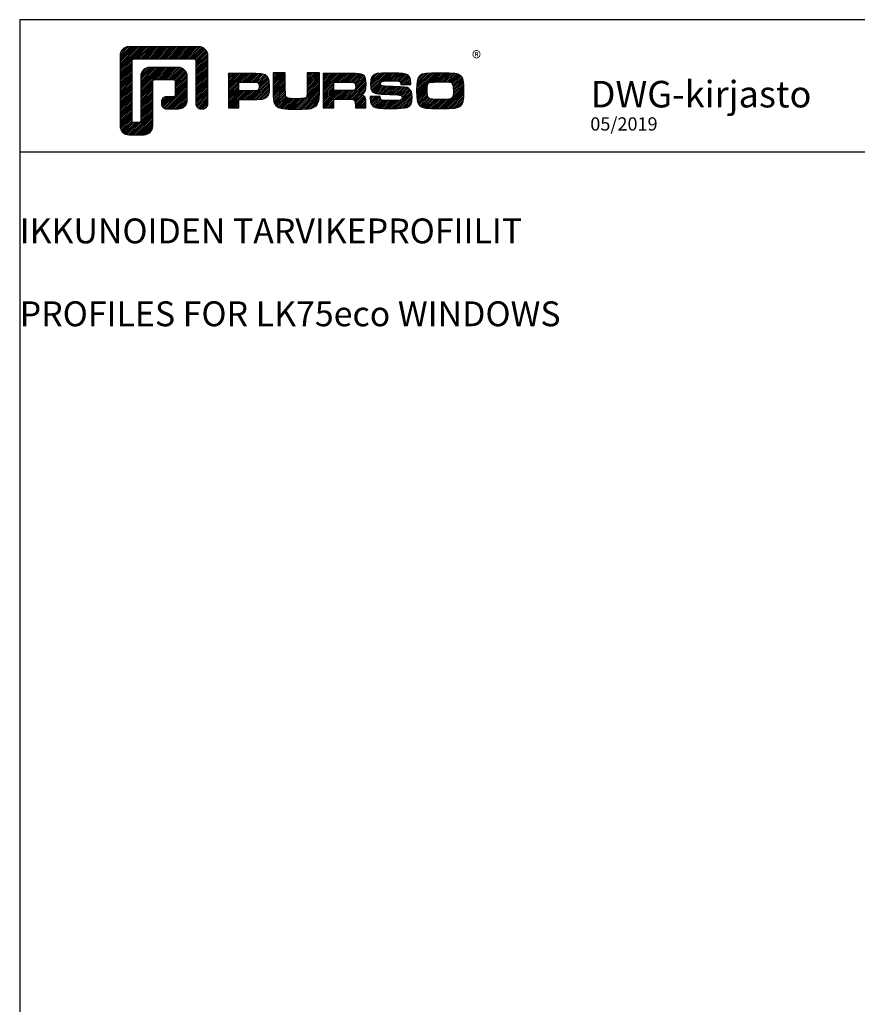
# Model space of a CAD drawing. Units: millimetres. Extents: x 0 to 3054, y -7328 to 594.
# Drawn here: x 0 to 337, y -5308 to -4912 of the extents above; entities that cross this region are included whole.
import ezdxf

# ---------------------------------------------------------------- set-up
doc = ezdxf.new("R2010")
doc.units = ezdxf.units.MM
doc.layers.add('MUOTOVIIVAT', color=1, linetype='Continuous')
doc.styles.add('5', font='arial.ttf', dxfattribs={"height": 5})
doc.styles.add('Arial', font='arial.ttf')
doc.styles.add('PursoLogo', font='txt')
doc.styles.get("Standard").update_dxf_attribs({"font": 'SIMPLEX'})

# ---------------------------------------------------------------- blocks, each defined once
blk = doc.blocks.new('Logo_eng')
h = blk.add_hatch()
h.set_pattern_fill('ANSI31', color=1, scale=0.888889, style=0, pattern_type=2)
h.set_pattern_definition([(45, (-61.17952, -409.29307), (-0.07856742, 0.07856742), [])])
h.paths.add_polyline_path([(1.909, 8.898, 0.414129), (1.117, 8.106), (1.115, 1.69, 0.414298), (1.907, 0.898), (3.305, 0.898, 0.414169), (4.097, 1.69), (4.098, 5.916), (6.135, 5.917), (6.135, 4.35), (5.356, 4.35, 0.461512), (4.886, 3.8, 0.461799), (5.356, 3.25), (6.442, 3.251, 0.413936), (7.233, 4.042), (7.233, 6.224, 0.414214), (6.441, 7.016), (3.79, 7.016, 0.414302), (2.998, 6.224), (2.999, 1.997), (2.215, 1.997), (2.215, 7.798), (8.018, 7.799), (8.017, 3.726, 0.461216), (8.567, 3.256, 0.46112), (9.116, 3.726), (9.116, 8.106, 0.414214), (8.324, 8.898)])
h.paths.add_polyline_path([(13.132, 6.464), (10.984, 6.464), (10.984, 3.33), (11.938, 3.33), (11.938, 4.096), (13.141, 4.096), (13.568, 4.101), (14.075, 4.142), (14.241, 4.185), (14.477, 4.318), (14.632, 4.528), (14.717, 4.843), (14.743, 5.29), (14.707, 5.796), (14.584, 6.131), (14.35, 6.333), (13.982, 6.436), (13.859, 6.451), (13.49, 6.464)])
h.paths.add_polyline_path([(13.132, 5.68), (13.549, 5.675), (13.742, 5.616), (13.815, 5.117), (13.654, 4.909), (13.391, 4.884), (13.132, 4.881), (11.938, 4.881), (11.938, 5.68)], flags=16)
h.paths.add_polyline_path([(15.054, 5.021), (15.057, 4.726), (15.061, 4.477), (15.064, 4.404), (15.132, 3.867), (15.312, 3.544), (15.55, 3.372), (15.901, 3.269), (16.422, 3.219), (17.182, 3.204), (17.66, 3.208), (18.292, 3.244), (18.533, 3.283), (19.007, 3.537), (19.234, 4.018), (19.252, 4.18), (19.264, 4.344), (19.273, 4.598), (19.283, 5.021), (19.283, 6.544), (18.17, 6.544), (18.17, 5.023), (18.161, 4.703), (18.113, 4.272), (17.843, 4.203), (17.577, 4.182), (17.169, 4.175), (16.675, 4.188), (16.226, 4.253), (16.185, 4.488), (16.167, 4.845), (16.167, 6.544), (15.054, 6.544)])
h.paths.add_polyline_path([(19.631, 3.33), (20.585, 3.33), (20.585, 4.125), (21.934, 4.125), (22.436, 4.106), (22.54, 3.87), (22.567, 3.33), (23.499, 3.33), (23.499, 3.622), (23.488, 4.064), (23.412, 4.333), (23.241, 4.477), (22.949, 4.543), (23.169, 4.593), (23.316, 4.674), (23.486, 4.933), (23.532, 5.445), (23.517, 5.795), (23.466, 6.044), (23.371, 6.218), (23.222, 6.343), (23.087, 6.413), (22.909, 6.45), (22.566, 6.463), (21.938, 6.464), (19.631, 6.464)])
h.paths.add_polyline_path([(20.585, 5.68), (21.929, 5.68), (22.363, 5.675), (22.536, 5.614), (22.599, 5.144), (22.457, 4.941), (22.207, 4.915), (21.929, 4.909), (20.585, 4.909)], flags=16)
h.paths.add_polyline_path([(23.917, 5.496), (23.963, 5.066), (24.122, 4.791), (24.426, 4.641), (24.909, 4.585), (25.162, 4.576), (25.67, 4.552), (26.422, 4.524), (26.815, 4.458), (26.774, 4.052), (26.365, 4.012), (25.773, 4.007), (25.367, 4.01), (24.844, 4.051), (24.814, 4.369), (23.888, 4.369), (23.888, 4.219), (23.95, 3.732), (24.175, 3.467), (24.378, 3.378), (24.68, 3.322), (25.124, 3.292), (25.75, 3.283), (26.354, 3.288), (27.082, 3.333), (27.267, 3.377), (27.475, 3.499), (27.617, 3.686), (27.697, 3.953), (27.723, 4.312), (27.656, 4.819), (27.428, 5.102), (27.262, 5.18), (27.02, 5.229), (26.621, 5.261), (25.989, 5.285), (25.269, 5.312), (24.813, 5.359), (24.876, 5.743), (25.239, 5.786), (25.717, 5.793), (26.127, 5.791), (26.647, 5.757), (26.685, 5.478), (27.606, 5.478), (27.611, 5.623), (27.55, 6.063), (27.347, 6.319), (27.154, 6.413), (26.876, 6.472), (26.468, 6.503), (25.886, 6.511), (24.989, 6.498), (24.518, 6.455), (24.242, 6.35), (24.055, 6.164), (23.95, 5.885)])
h.paths.add_polyline_path([(28.962, 6.472), (28.647, 6.407), (28.443, 6.296), (28.292, 6.126), (28.197, 5.866), (28.146, 5.477), (28.132, 4.919), (28.146, 4.335), (28.195, 3.934), (28.291, 3.671), (28.443, 3.499), (28.647, 3.389), (28.963, 3.322), (29.481, 3.291), (30.294, 3.283), (31.094, 3.291), (31.606, 3.322), (31.921, 3.389), (32.127, 3.499), (32.276, 3.669), (32.372, 3.93), (32.422, 4.326), (32.437, 4.9), (32.422, 5.471), (32.372, 5.866), (32.276, 6.127), (32.127, 6.296), (31.922, 6.407), (31.607, 6.472), (31.092, 6.504), (30.284, 6.511), (29.477, 6.504)])
h.paths.add_polyline_path([(29.725, 5.694), (30.284, 5.699), (30.807, 5.695), (31.235, 5.668), (31.449, 5.493), (31.483, 4.811), (31.443, 4.261), (31.178, 4.124), (30.763, 4.101), (30.294, 4.096), (29.812, 4.101), (29.257, 4.158), (29.114, 4.4), (29.086, 4.815), (29.108, 5.431), (29.283, 5.659)], flags=16)
at = {"color": 1}
blk.add_line((10.984, 3.33), (10.984, 3.33), dxfattribs=at)
blk.add_lwpolyline([(6.135, 4.508, -0.414214), (5.977, 4.35), (5.356, 4.35, 0.414214), (4.88, 3.875), (4.88, 3.725, 0.414491), (5.356, 3.25), (6.442, 3.251, 0.413936), (7.233, 4.042), (7.233, 6.224, 0.414214), (6.441, 7.016), (3.79, 7.016, 0.414302), (2.998, 6.224), (2.999, 2.156, -0.414302), (2.841, 1.997), (2.374, 1.997, -0.414214), (2.215, 2.156), (2.215, 7.64, -0.41418), (2.374, 7.798), (7.86, 7.799, -0.41434), (8.018, 7.64), (8.017, 3.726, 0.414306), (8.492, 3.251), (8.641, 3.251, 0.414214), (9.116, 3.726), (9.116, 8.106, 0.414214), (8.324, 8.898), (1.909, 8.898, 0.414129), (1.117, 8.106), (1.115, 1.69, 0.414298), (1.907, 0.898), (3.305, 0.898, 0.414169), (4.097, 1.69), (4.098, 5.757, -0.413954), (4.256, 5.916), (5.977, 5.917, -0.414429), (6.135, 5.759)], format="xyb", close=True, dxfattribs=at)
for points in [[(11.938, 3.33), (11.938, 4.096), (13.141, 4.096), (13.568, 4.101), (14.075, 4.142), (14.241, 4.185), (14.477, 4.318), (14.632, 4.528), (14.717, 4.843), (14.743, 5.29), (14.707, 5.796), (14.584, 6.131), (14.35, 6.333), (13.982, 6.436), (13.859, 6.451), (13.49, 6.464), (13.132, 6.464), (10.984, 6.464), (10.984, 3.33)], [(15.054, 6.544), (15.054, 5.021), (15.057, 4.726), (15.061, 4.477), (15.064, 4.404), (15.132, 3.867), (15.312, 3.544), (15.55, 3.372), (15.901, 3.269), (16.422, 3.219), (17.182, 3.204), (17.66, 3.208), (18.292, 3.244), (18.533, 3.283), (19.007, 3.537), (19.234, 4.018), (19.252, 4.18), (19.264, 4.344), (19.273, 4.598), (19.283, 5.021), (19.283, 6.544), (18.17, 6.544), (18.17, 5.023), (18.161, 4.703), (18.129, 4.411), (18.066, 4.292), (17.993, 4.241), (17.843, 4.203), (17.577, 4.182), (17.169, 4.175), (16.675, 4.188), (16.384, 4.23), (16.252, 4.302), (16.197, 4.421), (16.185, 4.488), (16.172, 4.737), (16.167, 5.023), (16.167, 6.544)], [(19.631, 3.33), (20.585, 3.33), (20.585, 4.125), (21.934, 4.125), (22.322, 4.111), (22.465, 4.04), (22.54, 3.87), (22.559, 3.495), (22.559, 3.33), (23.499, 3.33), (23.499, 3.622), (23.488, 4.064), (23.412, 4.333), (23.241, 4.477), (22.949, 4.543), (23.169, 4.593), (23.316, 4.674), (23.486, 4.933), (23.532, 5.445), (23.517, 5.795), (23.466, 6.044), (23.371, 6.218), (23.222, 6.343), (23.087, 6.413), (22.909, 6.45), (22.566, 6.463), (21.938, 6.464), (19.631, 6.464), (19.631, 3.33)], [(23.888, 4.369), (23.888, 4.219), (23.95, 3.732), (24.175, 3.467), (24.378, 3.378), (24.68, 3.322), (25.124, 3.292), (25.75, 3.283), (26.354, 3.288), (27.082, 3.333), (27.267, 3.377), (27.475, 3.499), (27.617, 3.686), (27.697, 3.953), (27.723, 4.312), (27.656, 4.819), (27.428, 5.102), (27.262, 5.18), (27.02, 5.229), (26.621, 5.261), (25.989, 5.285), (25.269, 5.312), (24.983, 5.342), (24.876, 5.408), (24.843, 5.543), (24.865, 5.68), (24.977, 5.755), (25.239, 5.786), (25.717, 5.793), (26.127, 5.791), (26.515, 5.765), (26.591, 5.736), (26.66, 5.657), (26.685, 5.478), (27.606, 5.478), (27.611, 5.623), (27.55, 6.063), (27.347, 6.319), (27.154, 6.413), (26.876, 6.472), (26.468, 6.503), (25.886, 6.511), (24.989, 6.498), (24.518, 6.455), (24.242, 6.35), (24.055, 6.164), (23.95, 5.885), (23.917, 5.496), (23.963, 5.066), (24.122, 4.791), (24.426, 4.641), (24.909, 4.585), (25.162, 4.576), (25.67, 4.552), (26.422, 4.524), (26.724, 4.473), (26.798, 4.284), (26.782, 4.124), (26.67, 4.042), (26.365, 4.012), (25.773, 4.007), (25.367, 4.01), (24.986, 4.039), (24.909, 4.073), (24.833, 4.168), (24.814, 4.369), (23.888, 4.369)], [(30.284, 6.511), (29.477, 6.504), (28.962, 6.472), (28.647, 6.407), (28.443, 6.296), (28.292, 6.126), (28.197, 5.866), (28.146, 5.477), (28.132, 4.919), (28.146, 4.335), (28.195, 3.934), (28.291, 3.671), (28.443, 3.499), (28.647, 3.389), (28.963, 3.322), (29.481, 3.291), (30.294, 3.283), (31.094, 3.291), (31.606, 3.322), (31.921, 3.389), (32.127, 3.499), (32.276, 3.669), (32.372, 3.93), (32.422, 4.326), (32.437, 4.9), (32.422, 5.471), (32.372, 5.866), (32.276, 6.127), (32.127, 6.296), (31.922, 6.407), (31.607, 6.472), (31.092, 6.504), (30.284, 6.511)], [(11.938, 4.881), (11.938, 5.68), (13.132, 5.68), (13.375, 5.677), (13.578, 5.666), (13.625, 5.651), (13.753, 5.54), (13.789, 5.29), (13.764, 5.051), (13.672, 4.933), (13.615, 4.906), (13.391, 4.884), (13.132, 4.881), (11.938, 4.881)], [(20.585, 4.909), (20.585, 5.68), (21.929, 5.68), (22.182, 5.677), (22.394, 5.664), (22.441, 5.647), (22.546, 5.539), (22.578, 5.304), (22.553, 5.079), (22.474, 4.965), (22.428, 4.938), (22.207, 4.915), (21.929, 4.909), (20.585, 4.909)], [(30.284, 5.699), (30.807, 5.695), (31.114, 5.676), (31.277, 5.634), (31.37, 5.558), (31.458, 5.32), (31.483, 4.811), (31.453, 4.399), (31.342, 4.209), (31.232, 4.152), (31.058, 4.117), (30.763, 4.101), (30.294, 4.096), (29.812, 4.101), (29.336, 4.15), (29.227, 4.209), (29.114, 4.4), (29.086, 4.815), (29.102, 5.268), (29.162, 5.501), (29.245, 5.61), (29.405, 5.669), (29.725, 5.694), (30.284, 5.699)]]:
    blk.add_lwpolyline(points, close=True, dxfattribs=at)
at = {"color": 1, "style": 'PursoLogo'}
blk.add_text('®', height=1.267, dxfattribs=at).set_placement((33.172, 7.229))
blk = doc.blocks.new('pohja')
at = {"layer": 'MUOTOVIIVAT', "linetype": 'Continuous'}
blk.add_line((420, 530.04), (0, 530.04), dxfattribs=at)
blk.add_lwpolyline([(0, 570), (0, -24), (420, -24), (420, 570)], close=True, dxfattribs=at)
at = {"xscale": 3.312959303557839, "yscale": 3.312959303557839, "zscale": 3.312959303557839}
blk.add_blockref('Logo_eng', (26.58, 532.34), dxfattribs=at)
at = {"color": 1, "style": 'Arial'}
blk.add_attdef('PVM', (172.17, 536.55), '', height=4, dxfattribs=at)
at = {"layer": 'MUOTOVIIVAT', "style": '5'}
blk.add_text('DWG-kirjasto', height=8, dxfattribs=at).set_placement((172.26, 543.54))
blk.add_attdef('SIVU', (363.92, 543.72), '', height=10, dxfattribs=at)

msp = doc.modelspace()

# ---------------------------------------------------------------- block references
ref = msp.add_blockref('pohja', (0, -5672), dxfattribs=dict(xscale=1.333333333333333, yscale=1.333333333333333, zscale=1.333333333333333))
ref.add_attrib('PVM', '05/2019', (229.56, -4956.6), dxfattribs={"color": 1, "height": 5.333, "style": 'Arial'})

# ---------------------------------------------------------------- texts
at = {"insert": (0, -4975.28), "char_height": 10, "width": 560, "attachment_point": 1}
msp.add_mtext('\\pi131.66667;LK75eco IKKUNOIDEN TARVIKEPROFIILIT\\P\\pi104.52381;ACCESSORY PROFILES FOR LK75eco WINDOWS', dxfattribs=at)

doc.saveas('drawing.dxf')
